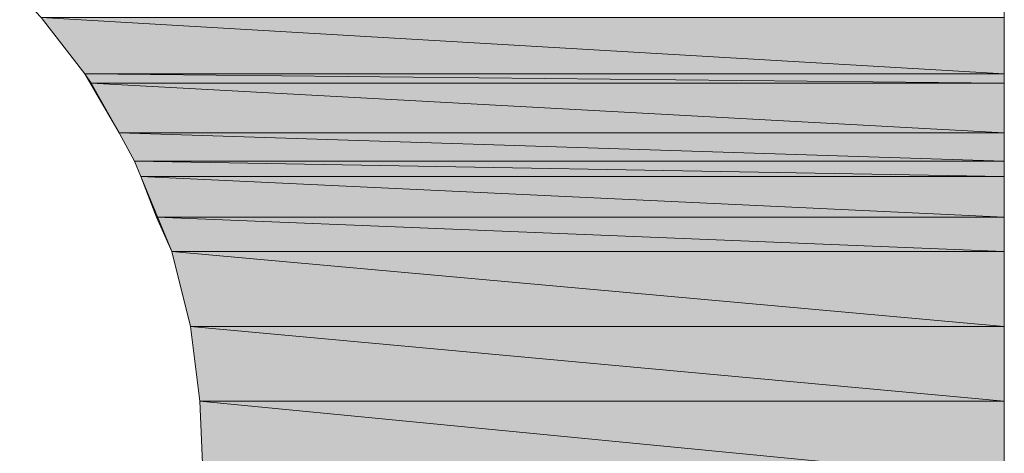
# Model space of a CAD drawing. Units: inches. Extents: x 0 to 11.7, y 0 to 8.3.
# Drawn here: x 10.7 to 10.8, y 0.8 to 0.8 of the extents above; entities that cross this region are included whole.
import ezdxf

# ---------------------------------------------------------------- set-up
doc = ezdxf.new("R2010")
doc.units = ezdxf.units.IN
doc.header["$MEASUREMENT"] = 0
doc.layers.add('Layer 1', color=7, linetype='Continuous')

# ---------------------------------------------------------------- blocks, each defined once
blk = doc.blocks.new('block 667')
at = {"layer": 'Layer 1', "true_color": 0x63503b}
h = blk.add_hatch(color=251, dxfattribs=at)
h.dxf.hatch_style = 2
h.paths.add_polyline_path([(10.685628, 0.820774), (10.75, 0.817017), (10.688544, 0.817017)])
h.paths.add_polyline_path([(10.75, 0.820774), (10.685628, 0.820774), (10.75, 0.817017)])
at = {"layer": 'Layer 1', "lineweight": 0}
for points in [[(10.685628, 0.820774), (10.75, 0.817017), (10.688544, 0.817017), (10.685628, 0.820774)], [(10.75, 0.820774), (10.685628, 0.820774), (10.75, 0.817017), (10.75, 0.820774)], [(10.685628, 0.820774), (10.75, 0.817017), (10.688544, 0.817017), (10.685628, 0.820774)], [(10.75, 0.820774), (10.685628, 0.820774), (10.75, 0.817017), (10.75, 0.820774)]]:
    blk.add_lwpolyline(points, dxfattribs=at)
blk = doc.blocks.new('block 668')
at = {"layer": 'Layer 1', "true_color": 0x63503b}
h = blk.add_hatch(color=251, dxfattribs=at)
h.dxf.hatch_style = 2
h.paths.add_polyline_path([(10.688544, 0.817017), (10.75, 0.816393), (10.688965, 0.816393)])
h.paths.add_polyline_path([(10.75, 0.817017), (10.688544, 0.817017), (10.75, 0.816393)])
at = {"layer": 'Layer 1', "lineweight": 0}
for points in [[(10.688544, 0.817017), (10.75, 0.816393), (10.688965, 0.816393), (10.688544, 0.817017)], [(10.75, 0.817017), (10.688544, 0.817017), (10.75, 0.816393), (10.75, 0.817017)], [(10.688544, 0.817017), (10.75, 0.816393), (10.688965, 0.816393), (10.688544, 0.817017)], [(10.75, 0.817017), (10.688544, 0.817017), (10.75, 0.816393), (10.75, 0.817017)]]:
    blk.add_lwpolyline(points, dxfattribs=at)
blk = doc.blocks.new('block 672')
at = {"layer": 'Layer 1', "true_color": 0x63503b}
h = blk.add_hatch(color=251, dxfattribs=at)
h.dxf.hatch_style = 2
h.paths.add_polyline_path([(10.688965, 0.816393), (10.75, 0.813056), (10.690837, 0.813056)])
h.paths.add_polyline_path([(10.75, 0.816393), (10.688965, 0.816393), (10.75, 0.813056)])
at = {"layer": 'Layer 1', "lineweight": 0}
for points in [[(10.688965, 0.816393), (10.75, 0.813056), (10.690837, 0.813056), (10.688965, 0.816393)], [(10.75, 0.816393), (10.688965, 0.816393), (10.75, 0.813056), (10.75, 0.816393)], [(10.688965, 0.816393), (10.75, 0.813056), (10.690837, 0.813056), (10.688965, 0.816393)], [(10.75, 0.816393), (10.688965, 0.816393), (10.75, 0.813056), (10.75, 0.816393)]]:
    blk.add_lwpolyline(points, dxfattribs=at)
blk = doc.blocks.new('block 673')
at = {"layer": 'Layer 1', "true_color": 0x63503b}
h = blk.add_hatch(color=251, dxfattribs=at)
h.dxf.hatch_style = 2
h.paths.add_polyline_path([(10.690837, 0.813056), (10.75, 0.811184), (10.691881, 0.811184)])
h.paths.add_polyline_path([(10.75, 0.813056), (10.690837, 0.813056), (10.75, 0.811184)])
at = {"layer": 'Layer 1', "lineweight": 0}
for points in [[(10.690837, 0.813056), (10.75, 0.811184), (10.691881, 0.811184), (10.690837, 0.813056)], [(10.75, 0.813056), (10.690837, 0.813056), (10.75, 0.811184), (10.75, 0.813056)], [(10.690837, 0.813056), (10.75, 0.811184), (10.691881, 0.811184), (10.690837, 0.813056)], [(10.75, 0.813056), (10.690837, 0.813056), (10.75, 0.811184), (10.75, 0.813056)]]:
    blk.add_lwpolyline(points, dxfattribs=at)
blk = doc.blocks.new('block 674')
at = {"layer": 'Layer 1', "true_color": 0x63503b}
h = blk.add_hatch(color=251, dxfattribs=at)
h.dxf.hatch_style = 2
h.paths.add_polyline_path([(10.691881, 0.811184), (10.75, 0.81014), (10.692288, 0.81014)])
h.paths.add_polyline_path([(10.75, 0.811184), (10.691881, 0.811184), (10.75, 0.81014)])
at = {"layer": 'Layer 1', "lineweight": 0}
for points in [[(10.691881, 0.811184), (10.75, 0.81014), (10.692288, 0.81014), (10.691881, 0.811184)], [(10.75, 0.811184), (10.691881, 0.811184), (10.75, 0.81014), (10.75, 0.811184)], [(10.691881, 0.811184), (10.75, 0.81014), (10.692288, 0.81014), (10.691881, 0.811184)], [(10.75, 0.811184), (10.691881, 0.811184), (10.75, 0.81014), (10.75, 0.811184)]]:
    blk.add_lwpolyline(points, dxfattribs=at)
blk = doc.blocks.new('block 676')
at = {"layer": 'Layer 1', "true_color": 0x63503b}
h = blk.add_hatch(color=251, dxfattribs=at)
h.dxf.hatch_style = 2
h.paths.add_polyline_path([(10.692288, 0.81014), (10.75, 0.807441), (10.693332, 0.807441)])
h.paths.add_polyline_path([(10.75, 0.81014), (10.692288, 0.81014), (10.75, 0.807441)])
at = {"layer": 'Layer 1', "lineweight": 0}
for points in [[(10.692288, 0.81014), (10.75, 0.807441), (10.693332, 0.807441), (10.692288, 0.81014)], [(10.75, 0.81014), (10.692288, 0.81014), (10.75, 0.807441), (10.75, 0.81014)], [(10.692288, 0.81014), (10.75, 0.807441), (10.693332, 0.807441), (10.692288, 0.81014)], [(10.75, 0.81014), (10.692288, 0.81014), (10.75, 0.807441), (10.75, 0.81014)]]:
    blk.add_lwpolyline(points, dxfattribs=at)
blk = doc.blocks.new('block 678')
at = {"layer": 'Layer 1', "true_color": 0x63503b}
h = blk.add_hatch(color=251, dxfattribs=at)
h.dxf.hatch_style = 2
h.paths.add_polyline_path([(10.693332, 0.807441), (10.75, 0.805149), (10.694377, 0.805149)])
h.paths.add_polyline_path([(10.75, 0.807441), (10.693332, 0.807441), (10.75, 0.805149)])
at = {"layer": 'Layer 1', "lineweight": 0}
for points in [[(10.693332, 0.807441), (10.75, 0.805149), (10.694377, 0.805149), (10.693332, 0.807441)], [(10.75, 0.807441), (10.693332, 0.807441), (10.75, 0.805149), (10.75, 0.807441)], [(10.693332, 0.807441), (10.75, 0.805149), (10.694377, 0.805149), (10.693332, 0.807441)], [(10.75, 0.807441), (10.693332, 0.807441), (10.75, 0.805149), (10.75, 0.807441)]]:
    blk.add_lwpolyline(points, dxfattribs=at)
blk = doc.blocks.new('block 681')
at = {"layer": 'Layer 1', "true_color": 0x63503b}
h = blk.add_hatch(color=251, dxfattribs=at)
h.dxf.hatch_style = 2
h.paths.add_polyline_path([(10.694377, 0.805149), (10.75, 0.800144), (10.695624, 0.800144)])
h.paths.add_polyline_path([(10.75, 0.805149), (10.694377, 0.805149), (10.75, 0.800144)])
at = {"layer": 'Layer 1', "lineweight": 0}
for points in [[(10.694377, 0.805149), (10.75, 0.800144), (10.695624, 0.800144), (10.694377, 0.805149)], [(10.75, 0.805149), (10.694377, 0.805149), (10.75, 0.800144), (10.75, 0.805149)], [(10.694377, 0.805149), (10.75, 0.800144), (10.695624, 0.800144), (10.694377, 0.805149)], [(10.75, 0.805149), (10.694377, 0.805149), (10.75, 0.800144), (10.75, 0.805149)]]:
    blk.add_lwpolyline(points, dxfattribs=at)
blk = doc.blocks.new('block 685')
at = {"layer": 'Layer 1', "true_color": 0x63503b}
h = blk.add_hatch(color=251, dxfattribs=at)
h.dxf.hatch_style = 2
h.paths.add_polyline_path([(10.695624, 0.800144), (10.75, 0.795139), (10.696248, 0.795139)])
h.paths.add_polyline_path([(10.75, 0.800144), (10.695624, 0.800144), (10.75, 0.795139)])
at = {"layer": 'Layer 1', "lineweight": 0}
for points in [[(10.695624, 0.800144), (10.75, 0.795139), (10.696248, 0.795139), (10.695624, 0.800144)], [(10.75, 0.800144), (10.695624, 0.800144), (10.75, 0.795139), (10.75, 0.800144)], [(10.695624, 0.800144), (10.75, 0.795139), (10.696248, 0.795139), (10.695624, 0.800144)], [(10.75, 0.800144), (10.695624, 0.800144), (10.75, 0.795139), (10.75, 0.800144)]]:
    blk.add_lwpolyline(points, dxfattribs=at)
blk = doc.blocks.new('block 691')
at = {"layer": 'Layer 1', "true_color": 0x63503b}
h = blk.add_hatch(color=251, dxfattribs=at)
h.dxf.hatch_style = 2
h.paths.add_polyline_path([(10.696248, 0.795139), (10.75, 0.789931), (10.696452, 0.789931)])
h.paths.add_polyline_path([(10.75, 0.795139), (10.696248, 0.795139), (10.75, 0.789931)])
at = {"layer": 'Layer 1', "lineweight": 0}
for points in [[(10.696248, 0.795139), (10.75, 0.789931), (10.696452, 0.789931), (10.696248, 0.795139)], [(10.75, 0.795139), (10.696248, 0.795139), (10.75, 0.789931), (10.75, 0.795139)], [(10.696248, 0.795139), (10.75, 0.789931), (10.696452, 0.789931), (10.696248, 0.795139)], [(10.75, 0.795139), (10.696248, 0.795139), (10.75, 0.789931), (10.75, 0.795139)]]:
    blk.add_lwpolyline(points, dxfattribs=at)

msp = doc.modelspace()

# ---------------------------------------------------------------- linework, layer by layer
at = {"layer": 'Layer 1', "lineweight": 0}
for points in [[(10.75, 0.825141), (10.75, 0.816393), (10.75, 0.807441), (10.75, 0.770983)], [(10.682712, 0.758898), (10.685628, 0.762017), (10.688124, 0.765354), (10.688748, 0.766181), (10.689168, 0.766805), (10.689792, 0.768066), (10.69104, 0.770345), (10.693332, 0.774929), (10.694797, 0.779934), (10.695828, 0.784939), (10.696452, 0.789931), (10.696248, 0.795139), (10.695624, 0.800144), (10.694377, 0.805149), (10.692288, 0.81014), (10.691881, 0.811184), (10.690837, 0.813056), (10.688544, 0.817017), (10.685628, 0.820774), (10.682292, 0.824314)]]:
    msp.add_lwpolyline(points, dxfattribs=at)

# ---------------------------------------------------------------- block references
at = {"layer": 'Layer 1'}
for name in ['block 667', 'block 668', 'block 672', 'block 673', 'block 674', 'block 676', 'block 678', 'block 681', 'block 685', 'block 691']:
    msp.add_blockref(name, (0, 0), dxfattribs=at)

doc.saveas('drawing.dxf')
